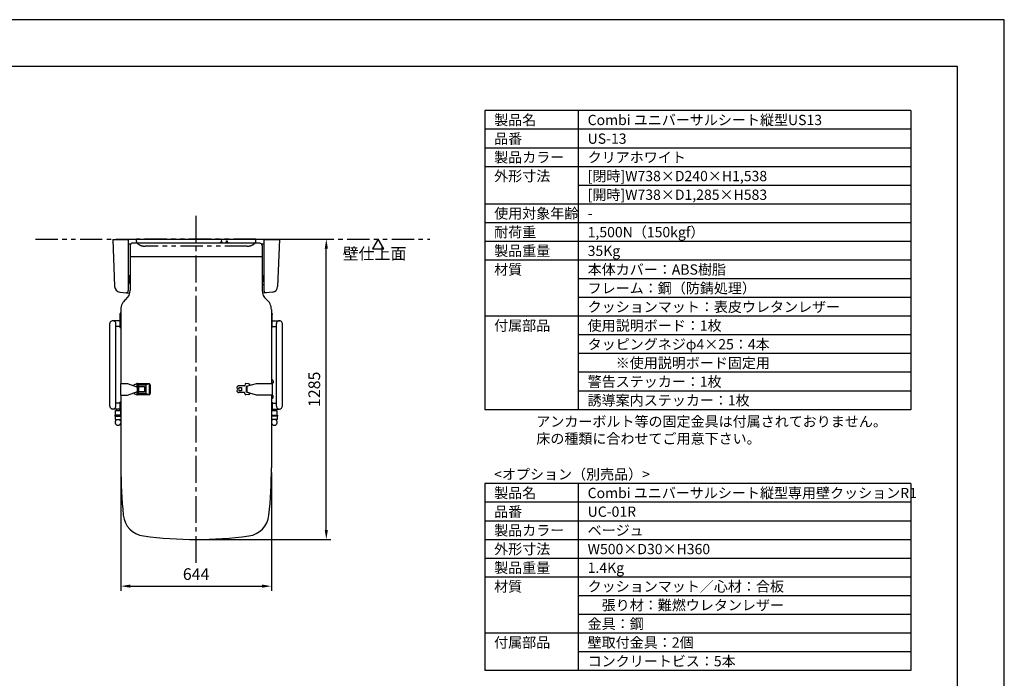
# Model space of a CAD drawing. Extents: x 0 to 8400, y 0 to 5940.
# Drawn here: x 4188 to 8400, y 3121 to 5940 of the extents above; entities that cross this region are included whole.
import ezdxf
from ezdxf.enums import TextEntityAlignment as Align

# ---------------------------------------------------------------- set-up
doc = ezdxf.new("R2010")
doc.units = 0
doc.header["$LTSCALE"] = 0.3
doc.linetypes.add('CENTER2', pattern=[28.575, 19.05, -3.175, 3.175, -3.175])
doc.linetypes.add('PHANTOM2', pattern=[31.75, 15.875, -3.175, 3.175, -3.175, 3.175, -3.175])
doc.layers.get('DEFPOINTS').update_dxf_attribs({"linetype": 'CONTINUOUS'})
for name, color, linetype in [('CENTER', 6, 'CENTER2'), ('DIMS', 1, 'CONTINUOUS'), ('GENKYO', 3, 'CONTINUOUS'), ('MODEL', 7, 'CONTINUOUS'), ('MODEL2', 3, 'CONTINUOUS'), ('TEXT', 7, 'CONTINUOUS'), ('TEXTLINE', 7, 'CONTINUOUS'), ('TITLE', 7, 'CONTINUOUS')]:
    doc.layers.add(name, color=color, linetype=linetype)
doc.styles.add('DIMS', font='romans.shx', dxfattribs={"width": 0.75, "bigfont": 'bigfont.shx'})
doc.styles.get("Standard").update_dxf_attribs({"font": 'romans.shx', "bigfont": 'bigfont.shx'})
doc.dimstyles.new('DIMS1_20', dxfattribs={"dimscale": 20, "dimtxt": 2.5, "dimasz": 2, "dimexe": 1, "dimexo": 1, "dimgap": 1, "dimtad": 1, "dimtxsty": 'DIMS', "dimcen": 0, "dimclrt": 7, "dimazin": 3, "dimtfac": 1, "dimtmove": 0, "dimatfit": 3})

# ---------------------------------------------------------------- blocks, each defined once
blk = doc.blocks.new('*D43')
at = {"layer": 'DEFPOINTS', "color": 0}
for p in [(4620.5, 4022.7), (5264.5, 4022.6), (5264.5, 3515.6)]:
    blk.add_point(p, dxfattribs=at)
at = {"layer": 'DIMS', "color": 0}
for p, q in [((4620.5, 4002.7), (4620.5, 3495.6)), ((5264.5, 4002.6), (5264.5, 3495.6)), ((4660.5, 3515.6), (5224.5, 3515.6))]:
    blk.add_line(p, q, dxfattribs=at)
for points in [[(4660.5, 3522.3), (4660.5, 3508.9), (4620.5, 3515.6)], [(5224.5, 3522.3), (5224.5, 3508.9), (5264.5, 3515.6)]]:
    blk.add_solid(points, dxfattribs=at)
at = {"layer": 'DIMS', "color": 7, "insert": (4942.5, 3560.6), "char_height": 50, "attachment_point": 5, "style": 'DIMS'}
blk.add_mtext('644', dxfattribs=at)
blk = doc.blocks.new('*D44')
at = {"layer": 'DEFPOINTS', "color": 0}
for p in [(5272.5, 5000.6), (5499.5, 5000.6), (4942.5, 3715.6)]:
    blk.add_point(p, dxfattribs=at)
at = {"layer": 'DIMS', "color": 0}
for p, q in [((5292.5, 5000.6), (5519.5, 5000.6)), ((5499.5, 3755.6), (5499.5, 4960.6)), ((4962.5, 3715.6), (5519.5, 3715.6))]:
    blk.add_line(p, q, dxfattribs=at)
for points in [[(5492.8, 4960.6), (5506.2, 4960.6), (5499.5, 5000.6)], [(5492.8, 3755.6), (5506.2, 3755.6), (5499.5, 3715.6)]]:
    blk.add_solid(points, dxfattribs=at)
at = {"layer": 'DIMS', "color": 7, "insert": (5454.5, 4358.1), "char_height": 50, "attachment_point": 5, "rotation": 90, "style": 'DIMS'}
blk.add_mtext('1285', dxfattribs=at)

msp = doc.modelspace()

# ---------------------------------------------------------------- linework, layer by layer
at = {"layer": 'CENTER', "ltscale": 20}
msp.add_line((4942.506, 3615.588), (4942.506, 5100.588), dxfattribs=at)
at = {"layer": 'DEFPOINTS', "ltscale": 20}
msp.add_lwpolyline([(0, 0), (8400, 0), (8400, 5940), (0, 5940)], close=True, dxfattribs=at)
at = {"layer": 'GENKYO', "linetype": 'PHANTOM2', "ltscale": 20}
msp.add_line((4255.472, 5000.588), (5941.709, 5000.588), dxfattribs=at)
at = {"layer": 'MODEL', "ltscale": 10}
for p, q in [((4585.506, 4998.587), (4652.506, 4998.587)), ((4585.506, 4998.587), (4593.647, 4797.729)), ((4612.506, 4998.587), (4612.506, 5000.588)), ((4612.506, 5000.588), (5272.507, 5000.588)), ((4642.506, 5000.588), (4642.506, 4998.587)), ((4652.506, 4998.587), (4652.506, 4781.039)), ((4652.506, 4980.588), (4663.365, 4980.588)), ((4660.506, 4973.588), (4660.499, 4782.041)), ((5214.506, 4983.587), (4670.506, 4983.587)), ((5047.056, 4983.587), (5047.056, 4987.587)), ((5047.056, 4987.587), (5049.056, 4987.587)), ((5052.257, 4993.587), (5049.056, 4993.587)), ((5049.056, 4993.587), (5049.056, 4983.587)), ((5052.257, 4983.587), (5052.257, 4993.587)), ((5054.256, 4987.587), (5052.257, 4987.587)), ((5054.256, 4983.587), (5054.256, 4987.587)), ((5070.756, 4983.587), (5070.756, 4987.587)), ((5070.756, 4987.587), (5072.756, 4987.587)), ((5072.756, 4983.587), (5072.756, 4993.587)), ((5072.756, 4993.587), (5075.957, 4993.587)), ((5075.957, 4993.587), (5075.957, 4983.587)), ((5075.957, 4987.587), (5077.956, 4987.587)), ((5077.956, 4987.587), (5077.956, 4983.587)), ((5221.647, 4980.588), (5232.507, 4980.588)), ((5224.506, 4973.588), (5224.514, 4782.041)), ((5232.507, 4998.587), (5232.507, 4781.039)), ((5232.507, 4998.587), (5299.506, 4998.587)), ((5242.507, 5000.588), (5242.507, 4998.587)), ((5272.507, 5000.588), (5272.507, 4998.587)), ((5299.506, 4998.587), (5291.366, 4797.731)), ((4660.506, 4926.587), (5224.506, 4926.587)), ((4652.506, 4845.588), (4660.506, 4845.588)), ((4654.506, 4845.588), (4654.506, 4821.587)), ((5224.506, 4845.588), (5232.507, 4845.588)), ((5230.506, 4845.588), (5230.506, 4821.587)), ((4652.506, 4821.587), (4660.506, 4821.587)), ((5224.506, 4806.087), (5232.507, 4806.087)), ((5224.512, 4821.587), (5232.507, 4821.587)), ((5224.512, 4821.087), (5232.507, 4821.087)), ((4615.746, 4773.908), (4658.868, 4769.379)), ((5268.997, 4773.88), (5226.138, 4769.379)), ((4616.506, 4683.088), (4616.506, 4678.587)), ((4616.506, 4683.088), (4620.506, 4683.088)), ((4616.506, 4678.587), (4620.506, 4678.587)), ((4620.506, 4677.087), (4616.506, 4677.087)), ((4616.506, 4677.087), (4616.506, 4622.087)), ((4620.506, 4686.587), (4619.506, 4686.587)), ((4619.506, 4686.587), (4619.506, 4684.587)), ((4619.506, 4684.587), (4620.506, 4684.587)), ((4620.506, 4699.587), (4620.506, 4383.587)), ((5264.506, 4699.587), (5264.506, 4383.587)), ((5264.506, 4686.587), (5265.506, 4686.587)), ((5265.506, 4684.587), (5264.506, 4684.587)), ((5264.506, 4683.088), (5268.507, 4683.088)), ((5268.507, 4678.587), (5264.506, 4678.587)), ((5264.506, 4677.087), (5268.507, 4677.087)), ((5265.506, 4686.587), (5265.506, 4684.587)), ((5268.507, 4683.088), (5268.507, 4678.587)), ((5268.507, 4622.087), (5268.507, 4677.087)), ((4573.506, 4286.087), (4573.506, 4639.087)), ((4616.506, 4651.788), (4586.207, 4651.788)), ((4598.906, 4286.087), (4598.906, 4639.087)), ((5268.507, 4651.788), (5298.806, 4651.788)), ((5286.106, 4286.087), (5286.106, 4639.087)), ((5311.506, 4286.087), (5311.506, 4639.087)), ((4616.506, 4626.387), (4598.906, 4626.387)), ((4616.506, 4622.087), (4620.506, 4622.087)), ((5268.507, 4622.087), (5264.506, 4622.087)), ((5268.507, 4626.387), (5286.106, 4626.387)), ((4618.506, 4383.587), (4649.505, 4383.587)), ((4618.506, 4383.587), (4618.506, 4333.587)), ((4649.505, 4383.587), (4691.506, 4367.837)), ((4678.824, 4378.773), (4687.896, 4382.011)), ((4689.506, 4382.435), (4689.506, 4368.587)), ((4689.506, 4382.435), (4695.506, 4377.587)), ((4691.229, 4382.586), (4741.506, 4382.587)), ((4727.506, 4377.587), (4741.506, 4382.587)), ((4741.506, 4382.587), (4741.506, 4334.688)), ((5167.16, 4381.247), (5155.107, 4382.343)), ((5158.422, 4372.038), (5200.423, 4383.587)), ((5200.423, 4383.587), (5268.506, 4383.587)), ((5264.506, 4398.587), (5266.506, 4398.587)), ((5266.506, 4385.588), (5271.506, 4385.588)), ((5266.506, 4383.587), (5266.506, 4385.588)), ((5268.506, 4383.587), (5268.507, 4333.587)), ((5271.506, 4393.587), (5271.506, 4385.588)), ((4649.505, 4333.587), (4691.506, 4349.337)), ((4689.506, 4348.587), (4689.506, 4334.738)), ((4689.506, 4334.738), (4695.506, 4339.587)), ((4691.506, 4349.337), (4691.506, 4367.837)), ((4695.506, 4377.587), (4727.506, 4377.587)), ((4695.506, 4339.587), (4695.506, 4377.587)), ((4727.506, 4339.587), (4695.506, 4339.587)), ((4697.506, 4370.588), (4721.506, 4370.588)), ((4697.506, 4346.587), (4697.506, 4370.588)), ((4721.506, 4346.587), (4697.506, 4346.587)), ((4721.506, 4370.588), (4721.506, 4346.587)), ((4727.506, 4377.587), (4727.506, 4339.587)), ((4741.506, 4334.688), (4727.506, 4339.587)), ((4745.506, 4377.587), (4745.506, 4339.587)), ((5147.963, 4372.587), (5125.011, 4372.587)), ((5147.963, 4344.587), (5125.015, 4344.586)), ((5126.423, 4366.087), (5136.423, 4366.087)), ((5136.423, 4351.087), (5126.423, 4351.087)), ((5136.423, 4366.087), (5136.423, 4351.087)), ((5151.894, 4379.943), (5150.905, 4374.999)), ((5151.894, 4337.231), (5150.905, 4342.174)), ((5158.422, 4345.137), (5158.422, 4372.038)), ((5200.423, 4333.587), (5158.422, 4345.137)), ((5160.423, 4344.587), (5160.423, 4372.587)), ((4616.506, 4298.787), (4598.906, 4298.787)), ((4620.506, 4303.088), (4616.506, 4303.088)), ((4616.506, 4303.088), (4616.506, 4267.587)), ((4618.506, 4333.587), (4649.505, 4333.587)), ((4620.506, 4333.587), (4620.506, 4021.012)), ((4678.777, 4338.418), (4687.875, 4335.169)), ((4741.506, 4334.688), (4691.239, 4334.587)), ((5167.16, 4335.927), (5155.107, 4334.831)), ((5268.507, 4333.587), (5200.423, 4333.587)), ((5264.506, 4333.587), (5264.506, 4022.618)), ((5264.506, 4318.587), (5266.506, 4318.587)), ((5264.506, 4303.088), (5268.507, 4303.088)), ((5266.506, 4333.587), (5266.506, 4331.586)), ((5266.506, 4331.586), (5271.506, 4331.586)), ((5268.507, 4303.088), (5268.507, 4273.387)), ((5268.507, 4298.787), (5286.106, 4298.787)), ((5271.506, 4323.587), (5271.506, 4331.586)), ((4616.506, 4273.387), (4586.194, 4273.387)), ((4597.806, 4247.587), (4597.806, 4267.587)), ((4597.806, 4267.587), (4618.806, 4267.587)), ((4601.556, 4273.387), (4601.556, 4267.587)), ((4615.056, 4273.387), (4615.056, 4267.587)), ((4618.806, 4267.587), (4618.806, 4247.587)), ((5266.207, 4243.088), (5266.207, 4267.587)), ((5266.207, 4267.587), (5287.207, 4267.587)), ((5268.507, 4273.387), (5298.806, 4273.387)), ((5268.507, 4273.387), (5268.507, 4267.587)), ((5269.957, 4273.387), (5269.957, 4267.587)), ((5283.457, 4273.387), (5283.457, 4267.587)), ((5287.207, 4267.587), (5287.207, 4243.088)), ((4620.506, 4247.587), (4594.807, 4247.587)), ((4594.807, 4247.587), (4594.807, 4243.088)), ((4594.807, 4243.088), (4620.506, 4243.088)), ((4596.306, 4243.088), (4596.306, 4228.387)), ((4596.306, 4228.387), (4620.506, 4228.387)), ((4618.806, 4248.088), (4620.506, 4248.088)), ((4620.306, 4243.088), (4620.306, 4228.387)), ((5266.207, 4248.088), (5264.506, 4248.088)), ((5264.506, 4247.587), (5290.206, 4247.587)), ((5290.206, 4243.088), (5264.506, 4243.088)), ((5288.707, 4228.387), (5264.506, 4228.387)), ((5264.707, 4243.088), (5264.707, 4228.387)), ((5288.707, 4243.088), (5288.707, 4228.387)), ((5290.206, 4247.587), (5290.206, 4243.088))]:
    msp.add_line(p, q, dxfattribs=at)
for centre, radius, start, end in [((4670.506, 4973.587), 10, 89.999995, 180.000005), ((5214.506, 4973.587), 10, 0.000004, 89.99999), ((4662.507, 4805.584), 13.003, 98.878214, 140.279777), ((4662.506, 4805.588), 10, 101.534036, 180), ((4618.626, 4798.742), 25, 182.320853, 263.38335), ((4610.499, 4782.043), 50, 308.251894, 359.997767), ((4642.506, 4781.039), 10, 272.627285, 0), ((5274.514, 4782.043), 50, 180.002233, 231.748106), ((5242.507, 4781.039), 10, 180, 267.364222), ((5266.386, 4798.743), 25, 275.99514, 357.679147), ((4675.506, 4699.587), 55, 128.251894, 180), ((4658.508, 4721.152), 27.541, 128.24664, 128.37332), ((5209.506, 4699.587), 55, 0.000023, 51.748106), ((4586.206, 4639.088), 12.7, 359.999115, 180.000884), ((5298.806, 4639.088), 12.7, 359.999116, 180.000884), ((4691.229, 4372.639), 9.947, 90, 109.706099), ((4740.247, 4377.48), 5.26, 358.831158, 76.154237), ((5154.837, 4379.354), 3.001, 84.776177, 168.684933), ((5166.423, 4373.282), 7.999, 21.9908, 84.892651), ((5266.506, 4393.587), 5, 0.000089, 90.000029), ((4680.514, 4374.053), 5.013, 109.580993, 182.47384), ((4680.514, 4343.12), 5.013, 177.522822, 250.97133), ((4740.506, 4339.587), 5, 281.534037, 360), ((5120.024, 4365.63), 2.999, 155.520319, 231.311319), ((5120.024, 4351.543), 2.999, 128.688681, 204.479681), ((5126.414, 4362.797), 9.989, 107.371212, 156.251197), ((5126.414, 4354.377), 9.989, 203.748803, 254.876506), ((5114.424, 4358.587), 5.999, 308.490203, 51.513032), ((5125.011, 4367.612), 4.976, 89.999994, 108.504011), ((5125.011, 4349.562), 4.976, 256.009305, 270.05505), ((5139.486, 4358.587), 15.063, 150.137621, 209.862369), ((5147.963, 4375.588), 3.001, 269.98686, 348.695493), ((5147.963, 4341.586), 3.001, 11.315108, 90.015294), ((5166.423, 4343.892), 7.999, 275.107349, 338.0092), ((4691.241, 4344.603), 10.016, 250.335019, 269.985647), ((5154.836, 4337.819), 3, 191.30995, 275.18175), ((5266.506, 4323.587), 5, 269.999963, 359.999911), ((4586.206, 4286.087), 12.7, 179.999098, 0.000902), ((5298.806, 4286.087), 12.7, 179.999097, 0.000902), ((4608.306, 4216.886), 12.5, 113.071579, 347.411125), ((4608.306, 4216.886), 12.5, 12.588672, 66.928421), ((5276.706, 4216.886), 12.5, 192.588875, 66.928421), ((5276.706, 4216.886), 12.5, 113.071579, 167.411328), ((6620.26, 4022.636), 1999.754, 179.999479, 185.835383), ((3264.752, 4022.636), 1999.754, 354.164618, 0.000521), ((4730.351, 3829.487), 100, 185.835383, 262.503387), ((4702.918, 3826.665), 72.422, 185.835709, 185.894416), ((5154.662, 3829.487), 100, 277.496618, 354.164618), ((4942.506, 5441.705), 1726.118, 262.503387, 277.496618)]:
    msp.add_arc(centre, radius, start, end, dxfattribs=at)
at = {"layer": 'MODEL2', "linetype": 'PHANTOM2', "ltscale": 20}
for p, q in [((4687.506, 4990.588), (4687.506, 5000.588)), ((5197.506, 5000.588), (4687.506, 5000.588)), ((5161.049, 4970.588), (4723.964, 4970.588)), ((5197.506, 4990.588), (5197.506, 5000.588))]:
    msp.add_line(p, q, dxfattribs=at)
for centre, radius, start, end in [((4697.506, 4990.588), 10, 180, 228.590378), ((4723.964, 5020.588), 50, 228.590378, 270), ((5161.049, 5020.588), 50, 270, 311.409622), ((5187.506, 4990.588), 10, 311.409622, 0)]:
    msp.add_arc(centre, radius, start, end, dxfattribs=at)
at = {"layer": 'TEXT', "ltscale": 20}
msp.add_lwpolyline([(5745.22, 4958.902), (5721.153, 5000.588), (5697.086, 4958.902)], close=True, dxfattribs=at)
at = {"layer": 'TEXTLINE', "ltscale": 10}
for p, q in [((6177.54, 5550.808), (6177.54, 4270.808)), ((8000, 5550.808), (6177.54, 5550.808)), ((6577.54, 5550.808), (6577.54, 4270.808)), ((8000, 5550.808), (8000, 4270.808)), ((8000, 5470.808), (6177.54, 5470.808)), ((8000, 5390.808), (6177.54, 5390.808)), ((8000, 5310.808), (6177.54, 5310.808)), ((8000, 5230.808), (6577.54, 5230.808)), ((8000, 5150.808), (6177.54, 5150.808)), ((8000, 5070.808), (6177.54, 5070.808)), ((8000, 4990.808), (6177.54, 4990.808)), ((8000, 4910.808), (6177.54, 4910.808)), ((8000, 4830.808), (6577.54, 4830.808)), ((8000, 4750.808), (6577.54, 4750.808)), ((8000, 4670.808), (6177.54, 4670.808)), ((8000, 4590.808), (6577.54, 4590.808)), ((8000, 4510.808), (6577.54, 4510.808)), ((8000, 4430.808), (6577.54, 4430.808)), ((8000, 4350.808), (6577.54, 4350.808)), ((8000, 4270.808), (6177.54, 4270.808)), ((6177.54, 3954.362), (6177.54, 3154.362)), ((8000, 3954.362), (6177.54, 3954.362)), ((6577.54, 3954.362), (6577.54, 3154.362)), ((8000, 3954.362), (8000, 3154.362)), ((8000, 3874.362), (6177.54, 3874.362)), ((8000, 3794.362), (6177.54, 3794.362)), ((8000, 3714.362), (6177.54, 3714.362)), ((8000, 3634.362), (6177.54, 3634.362)), ((8000, 3554.362), (6177.54, 3554.362)), ((8000, 3474.362), (6577.54, 3474.362)), ((8000, 3394.362), (6577.54, 3394.362)), ((8000, 3314.362), (6177.54, 3314.362)), ((8000, 3234.362), (6577.54, 3234.362)), ((8000, 3154.362), (6177.54, 3154.362))]:
    msp.add_line(p, q, dxfattribs=at)
at = {"layer": 'TITLE', "ltscale": 20}
msp.add_lwpolyline([(500, 200), (8200, 200), (8200, 5740), (500, 5740)], close=True, dxfattribs=at)

# ---------------------------------------------------------------- texts
at = {"layer": 'TEXT', "ltscale": 20}
msp.add_text('壁仕上面', height=50, dxfattribs=at).set_placement((5842.356, 4913.639), align=Align.RIGHT)
at = {"layer": 'TEXT', "ltscale": 10, "char_height": 50}
for s, insert, attachment_point in [('{\\H0.8795x;製品名}', (6217.54, 5510.808), 4), ('{\\H0.8795x;品番}', (6217.54, 5430.808), 4), ('{\\H0.8795x;製品カラー}', (6217.54, 5350.808), 4), ('{\\H0.8795x;外形寸法}', (6217.54, 5270.808), 4), ('{\\H0.8795x;使用対象年齢}', (6217.54, 5110.808), 4), ('{\\H0.8795x;-}', (6617.54, 5110.808), 4), ('{\\H0.8795x;耐荷重}', (6217.54, 5030.808), 4), ('{\\H0.8795x;1,500N（150kgf）}', (6617.54, 5030.808), 4), ('{\\H0.8795x;製品重量}', (6217.54, 4950.808), 4), ('{\\H0.8795x;35Kg}', (6617.54, 4950.808), 4), ('{\\H0.8795x;材質}', (6217.54, 4870.808), 4), ('{\\H0.8795x;本体カバー：ABS樹脂}', (6617.54, 4870.808), 4), ('{\\H0.8795x;フレーム：鋼（防錆処理）}', (6617.54, 4790.808), 4), ('{\\H0.8795x;クッションマット：表皮ウレタンレザー}', (6617.54, 4710.808), 4), ('{\\H0.8795x;付属部品}', (6217.54, 4630.808), 4), ('{\\H0.8795x;使用説明ボード：1枚}', (6617.54, 4630.808), 4), ('{\\H0.8795x;タッピングネジφ4×25：4本}', (6617.54, 4550.808), 4), ('{\\H0.8795x;\u3000\u3000※使用説明ボード固定用}', (6617.54, 4470.808), 4), ('{\\H0.8795x;警告ステッカー：1枚}', (6617.54, 4390.808), 4), ('{\\H0.8795x;誘導案内ステッカー：1枚}', (6617.54, 4310.808), 4), ('{\\H0.8795x;アンカーボルト等の固定金具は付属されておりません。\\P床の種類に合わせてご用意下さい。}', (6397.892, 4242.269), 1), ('{\\H0.8795x;<オプション（別売品）>}', (6217.54, 3994.362), 4), ('{\\H0.8795x;製品名}', (6217.54, 3914.362), 4), ('{\\H0.8795x;品番}', (6217.54, 3834.362), 4), ('{\\H0.8795x;製品カラー}', (6217.54, 3754.362), 4), ('{\\H0.8795x;外形寸法}', (6217.54, 3674.362), 4), ('{\\H0.8795x;製品重量}', (6217.54, 3594.362), 4), ('{\\H0.8795x;1.4Kg}', (6617.54, 3594.362), 4), ('{\\H0.8795x;材質}', (6217.54, 3514.362), 4), ('{\\H0.8795x;クッションマット／心材：合板}', (6617.54, 3514.362), 4), ('{\\H0.8795x;\u3000張り材：難燃ウレタンレザー}', (6617.54, 3434.362), 4), ('{\\H0.8795x;金具：鋼}', (6617.54, 3354.362), 4), ('{\\H0.8795x;付属部品}', (6217.54, 3274.362), 4), ('{\\H0.8795x;壁取付金具：2個}', (6617.54, 3274.362), 4), ('{\\H0.8795x;コンクリートビス：5本}', (6617.54, 3194.362), 4)]:
    msp.add_mtext(s, dxfattribs=dict(at, insert=insert, attachment_point=attachment_point))
at = {"layer": 'TEXT', "ltscale": 10, "char_height": 50, "attachment_point": 4}
for s, insert, width in [('{\\H0.8795x;Combi ユニバーサルシート縦型US13}', (6617.54, 5510.808), 1454.10397), ('{\\H0.8795x;US-13}', (6617.54, 5430.808), 1454.10397), ('{\\H0.8795x;クリアホワイト}', (6617.54, 5350.808), 1454.10397), ('{\\H0.8795x;[閉時]W738×D240×H1,538}', (6617.54, 5270.808), 1454.10397), ('{\\H0.8795x;[開時]W738×D1,285×H583}', (6617.54, 5190.808), 1454.10397), ('{\\H0.8795x;Combi ユニバーサルシート縦型専用壁クッションR1}', (6617.54, 3914.362), 1654.10397), ('{\\H0.8795x;UC-01R}', (6617.54, 3834.362), 1454.10397), ('{\\H0.8795x;ベージュ}', (6617.54, 3754.362), 1454.10397), ('{\\H0.8795x;W500×D30×H360}', (6617.54, 3674.362), 1454.10397)]:
    msp.add_mtext(s, dxfattribs=dict(at, insert=insert, width=width))

# ---------------------------------------------------------------- dimensions: what is measured, and where the dimension line sits
at = {"layer": 'DIMS'}
dim = msp.add_linear_dim(base=(5499.506, 5000.588), p1=(4942.506, 3715.588), p2=(5272.507, 5000.588), angle=90, dimstyle='DIMS1_20', dxfattribs=at)
dim.commit()
dim.dimension.update_dxf_attribs({"geometry": '*D44', "text_midpoint": (5454.506, 4358.088)})
dim = msp.add_linear_dim(base=(5264.506, 3515.588), p1=(4620.506, 4022.654), p2=(5264.506, 4022.618), dimstyle='DIMS1_20', override={"dimdec": 0, "dimtmove": 1}, dxfattribs=at)
dim.commit()
dim.dimension.update_dxf_attribs({"geometry": '*D43', "text_midpoint": (4942.506, 3560.588)})

doc.saveas('drawing.dxf')
